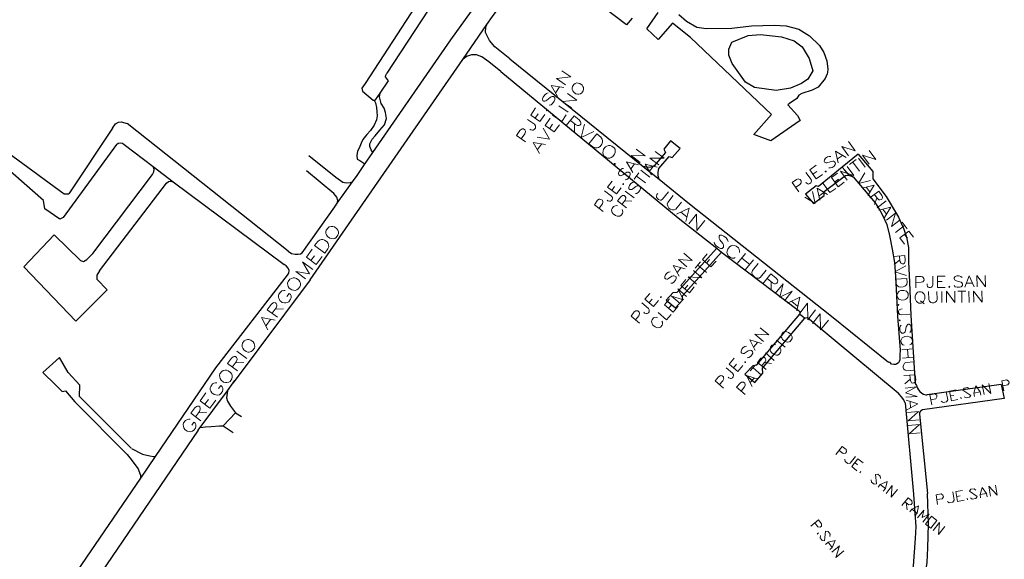
# Model space of a CAD drawing. Units: millimetres. Extents: x 81 to 10712, y -2487 to 7603.
# Drawn here: x 6652 to 7045, y 2774 to 2990 of the extents above; entities that cross this region are included whole.
import ezdxf

# ---------------------------------------------------------------- set-up
doc = ezdxf.new("R2010")
doc.units = ezdxf.units.MM
doc.layers.add('CAMINO_PRINCIPAL', color=2, linetype='Continuous', lineweight=25)
doc.layers.add('TOPONIMIA', color=8, linetype='Continuous', lineweight=9)

msp = doc.modelspace()

# ---------------------------------------------------------------- linework, layer by layer
at = {"layer": 'CAMINO_PRINCIPAL'}
for points in [[(6829.74, 3025.62), (6789.67, 2964.05)], [(6834.17, 3022.95), (6798.35, 2968.2)], [(6792.81, 2936.45), (6823.92, 2981.5), (6845.62, 3011.68)], [(6847.55, 2973.84), (6841.55, 2978.64), (6839.43, 2981.22), (6837.86, 2984.36), (6837.95, 2986.48), (6838.32, 2987.59), (6840.63, 2990.82), (6849.4, 3002.91)], [(6896.39, 2990.18), (6894.17, 2987.5), (6880.97, 2997.65)], [(6915.04, 2991.56), (6918.08, 2988.88), (6922.24, 2986.48), (6925.93, 2986.02), (6936.27, 2986.11), (6944.02, 2987.04), (6953.16, 2987.31), (6957.96, 2987.04), (6962.95, 2985.74), (6967.19, 2983.07), (6971.25, 2979.19), (6973.01, 2976.42), (6974.21, 2973.1), (6974.58, 2969.77), (6974.39, 2968.48), (6974.3, 2967.93), (6973.56, 2965.99), (6970.7, 2962.57), (6968.3, 2961.37), (6964.15, 2960.08), (6963.04, 2959.34), (6962.21, 2958.05), (6959.25, 2956.02), (6958.61, 2955.47), (6962.39, 2951.22), (6963.5, 2949.28), (6951.78, 2941.16), (6944.95, 2943.65), (6952.05, 2951.59), (6919.65, 2982.42), (6912.54, 2988.14), (6906.82, 2981.59), (6902.2, 2985.93), (6906.82, 2992.39)], [(6767.8, 2885.58), (6828.72, 2973.65), (6838.32, 2987.59)], [(6968.58, 2969.04), (6966.55, 2965.8), (6964.05, 2963.96), (6959.62, 2962.2), (6953.9, 2961.19), (6945.31, 2962.39), (6941.62, 2964.6), (6936.36, 2971.99), (6935.07, 2975.31), (6935.07, 2977.71), (6936.18, 2980.57), (6942.73, 2983.16), (6947.71, 2983.62), (6956.02, 2982.61), (6961.1, 2981.13), (6964.24, 2978.64), (6967.1, 2974.02), (6968.58, 2969.04)], [(6843.86, 2968.76), (6839.15, 2972.73), (6836.29, 2974.67), (6834.17, 2975.5), (6832.23, 2975.5), (6830.2, 2974.76), (6828.72, 2973.65)], [(6847.55, 2973.84), (6900.82, 2930.91), (6907.19, 2925.74), (6919.28, 2915.96), (6976.06, 2871), (6998.86, 2852.63)], [(6669.11, 2910.42), (6667.73, 2909.86), (6661.73, 2913.92), (6661.17, 2917.25), (6630.25, 2944.48), (6632.28, 2947.06), (6631.72, 2947.9), (6616.49, 2951.59), (6590.46, 2969.68)], [(6789.49, 2931.65), (6792.81, 2936.45), (6792.17, 2937.46), (6791.8, 2938.2), (6791.61, 2938.85), (6791.61, 2939.86), (6791.98, 2940.7), (6792.54, 2941.71), (6793.74, 2943.1), (6795.58, 2945.31), (6797.43, 2947.53), (6798.26, 2950.02), (6797.89, 2952.42), (6797.34, 2954.17), (6796.14, 2956.02), (6795.4, 2958.7), (6795.67, 2960.17), (6799, 2965.07), (6797.89, 2966.73), (6797.98, 2967.37), (6798.35, 2968.2)], [(6843.86, 2968.76), (6914.76, 2910.32), (6930.18, 2898.23), (6931.1, 2897.4), (6932.11, 2896.66), (6962.76, 2873.4), (6963.13, 2873.03), (6963.41, 2872.57), (6963.41, 2871.83), (6964.42, 2871.09), (6965.35, 2870.26), (6966.18, 2870.44), (6966.82, 2870.26), (6967.29, 2869.89), (7002.64, 2840.35), (7002.92, 2840.07)], [(6789.67, 2964.05), (6788.38, 2962.11), (6788.66, 2961), (6792.9, 2957.4), (6793.37, 2957.4), (6793.83, 2957.5), (6795.67, 2960.17)], [(6793.37, 2957.4), (6793.83, 2956.3), (6794.2, 2954.45), (6794.38, 2952.7), (6794.47, 2951.13), (6794.2, 2949.47), (6793.27, 2947.43), (6791.8, 2945.22), (6790.41, 2943.65), (6788.75, 2941.62), (6788.1, 2940.23), (6787.27, 2938.2), (6786.63, 2937), (6786.35, 2935.25), (6786.53, 2933.77), (6787.55, 2933.22), (6788.84, 2932.39), (6789.49, 2931.74), (6789.49, 2931.65)], [(6632.28, 2947.06), (6669.48, 2919.92), (6671.33, 2919.92)], [(6688.77, 2946.23), (6671.33, 2919.92)], [(6688.77, 2946.23), (6689.97, 2947.9), (6691.17, 2948.54), (6692.37, 2948.73), (6693.21, 2948.45), (6694.68, 2947.99)], [(6759.03, 2896.94), (6694.68, 2947.99)], [(6690.44, 2939.59), (6669.11, 2910.42)], [(6690.44, 2939.59), (6691.08, 2940.14), (6692.1, 2940.33), (6692.74, 2940.23), (6693.39, 2939.59), (6705.02, 2930.82), (6713.05, 2924.72), (6757.36, 2891.68)], [(6907.19, 2925.74), (6906.82, 2927.13), (6906.73, 2928.6), (6907, 2929.99), (6911.16, 2934.88), (6912.36, 2934.51), (6915.59, 2938.02), (6911.71, 2941.16), (6909.04, 2937.74), (6909.77, 2936.45), (6905.16, 2931.09), (6903.68, 2930.63), (6902.67, 2930.45), (6900.82, 2930.91)], [(6784.69, 2924.72), (6783.67, 2924.36), (6782.2, 2924.17), (6780.81, 2924.45), (6778.04, 2926.39), (6767.24, 2935.06)], [(6986.67, 2935.8), (6980.3, 2930.54), (6970.89, 2922.79), (6969.87, 2923.06), (6965.62, 2919.83), (6968.85, 2916.05), (6973.1, 2919.19), (6973.1, 2920.85), (6981.59, 2927.31), (6982.33, 2927.4), (6983.16, 2927.31), (6983.9, 2927.31), (6984.64, 2926.66)], [(6986.67, 2935.8), (6992.58, 2928.79), (6992.49, 2925.93)], [(6680.93, 2896.02), (6704.74, 2927.68), (6705.3, 2928.69), (6705.39, 2929.71), (6705.02, 2930.82)], [(6778.6, 2916.14), (6784.69, 2924.72), (6786.53, 2927.31), (6789.49, 2931.65)], [(6983.16, 2927.31), (6981.41, 2929.34), (6980.3, 2930.54)], [(6764.56, 2896.29), (6777.67, 2914.76), (6778.6, 2916.14), (6778.78, 2917.25), (6778.41, 2918.54), (6777.21, 2920.11), (6766.23, 2929.06)], [(6983.16, 2927.31), (6984.64, 2926.66), (6993.41, 2916.32), (6994.15, 2915.31), (6995.53, 2913.09), (6996.36, 2911.43), (6998.12, 2907.65), (6999.23, 2903.31), (7000.24, 2897.86), (7001.16, 2892.51), (7001.53, 2887.06), (7002.36, 2871.09), (7003.47, 2857.43)], [(6683.6, 2889.09), (6710.38, 2924.17), (6711.11, 2924.82), (6711.76, 2925), (6713.05, 2924.72)], [(6992.49, 2925.93), (6997.84, 2918.91), (7002.73, 2910.6), (7004.95, 2905.8), (7005.96, 2902.66), (7006.8, 2898.51), (7006.8, 2892.78), (7007.16, 2884.57), (7007.72, 2871.28), (7009.47, 2844.13)], [(6683.6, 2889.09), (6682.5, 2887.43), (6682.5, 2885.77), (6686.65, 2881.61), (6674.19, 2868.97), (6653.33, 2890.75), (6665.51, 2903.49), (6675.94, 2893.25), (6677.14, 2892.88), (6678.53, 2893.62), (6680.93, 2896.02), (6681.2, 2896.38)], [(6759.03, 2896.94), (6760.32, 2896.11), (6761.7, 2895.74), (6762.9, 2895.74), (6763.83, 2895.92), (6764.56, 2896.29)], [(6909.96, 2877.46), (6912.73, 2880.51), (6914.39, 2880.6), (6930.18, 2898.23)], [(6909.96, 2877.46), (6913.74, 2874.32), (6916.51, 2877.46), (6916.51, 2879.21), (6932.11, 2896.66)], [(6758.75, 2887.43), (6759.21, 2888.26), (6759.3, 2889.28), (6759.03, 2890.2), (6758.19, 2891.12), (6757.36, 2891.68)], [(6696.34, 2818.19), (6700.78, 2815.89), (6703.64, 2815.15), (6705.11, 2814.96), (6705.94, 2814.87), (6730.13, 2850.41), (6758.75, 2887.43)], [(6767.8, 2885.58), (6736.96, 2844.41)], [(6941.35, 2847.83), (6944.67, 2851.34), (6946.24, 2851.52), (6963.41, 2871.83)], [(6945.41, 2844.5), (6948.64, 2848.29), (6948.45, 2850.23), (6965.35, 2870.26)], [(7003.47, 2857.43), (7003.47, 2857.24), (7003.38, 2855.67), (7003.38, 2854.38), (7003.38, 2853.55), (7003.1, 2852.9), (7002.83, 2852.35), (7002.09, 2851.98), (7001.72, 2851.7), (7000.89, 2851.7), (7000.06, 2851.89), (6999.41, 2852.44), (6998.86, 2852.63)], [(6696.25, 2818.29), (6675.57, 2838.87), (6675.67, 2843.4), (6671.14, 2848.57), (6667.63, 2854.47), (6660.99, 2848.57), (6666.07, 2843.58), (6668.65, 2840.9), (6670.03, 2841.18), (6673.73, 2836.75), (6694.59, 2815.79)], [(6723.02, 2825.4), (6734.75, 2841.18), (6736.96, 2844.41), (6737.61, 2845.33)], [(6941.35, 2847.83), (6945.41, 2844.5)], [(7009.47, 2844.13), (7009.93, 2843.3), (7010.4, 2842.2), (7010.77, 2841.55), (7011.32, 2840.9), (7012.15, 2840.26), (7012.8, 2839.89), (7013.72, 2839.52), (7014.27, 2839.52)], [(6734.75, 2841.18), (6734.38, 2838.32), (6734.75, 2837.03), (6735.95, 2835.09), (6737.89, 2832.41), (6740.29, 2830.93)], [(7005.41, 2836.38), (7005.32, 2836.47), (7004.86, 2837.58), (7004.03, 2838.78), (7003.01, 2839.8), (7002.64, 2840.35)], [(7043.81, 2843.67), (7014.27, 2839.52)], [(7043.81, 2843.67), (7045.01, 2838.13)], [(7005.41, 2836.38), (7008.83, 2799.92)], [(7045.01, 2838.13), (7012.43, 2833.61)], [(6732.99, 2827.15), (6737.89, 2832.41)], [(7012.43, 2833.61), (7012.33, 2833.61), (7011.6, 2833.06), (7011.23, 2832.5), (7011.13, 2832.13), (7011.13, 2831.86)], [(7011.13, 2831.86), (7014.37, 2800.19)], [(6723.02, 2825.4), (6669.39, 2746.56)], [(6723.85, 2826.5), (6725.98, 2826.78), (6728.19, 2826.96), (6731.52, 2827.24), (6732.99, 2827.15), (6736.96, 2824.47)], [(6663.94, 2753.21), (6700.04, 2806.29), (6705.94, 2814.87)], [(6700.04, 2806.29), (6700.13, 2807.3), (6699.02, 2810.16), (6696.34, 2813.76), (6694.77, 2815.79)], [(7008.83, 2799.92), (7009.38, 2792.25), (7009.66, 2786.99), (7009.47, 2782.1), (7008.64, 2771.21), (7007.44, 2764.74), (7006.61, 2761.05), (7006.24, 2757.54), (7005.32, 2752.19), (7004.95, 2748.04)], [(7005.87, 2725.05), (7008.55, 2727.82), (7009.75, 2729.57), (7010.3, 2732.44), (7010.4, 2739.91), (7010.3, 2745.45), (7010.86, 2748.77), (7011.87, 2761.05), (7013.44, 2767.51), (7014.27, 2772.59), (7014.46, 2778.41), (7014.73, 2787.92), (7014.37, 2800.19)]]:
    msp.add_lwpolyline(points, dxfattribs=at)
at = {"layer": 'TOPONIMIA'}
for points in [[(6869.8, 2963.5), (6866.11, 2966.08), (6871.93, 2966.64), (6868.23, 2969.13)], [(6866.57, 2958.88), (6864.08, 2963.22), (6869.06, 2962.39)], [(6865.83, 2960.45), (6867.31, 2962.67)], [(6872.57, 2962.85), (6872.39, 2962.2), (6872.48, 2961.56), (6872.66, 2961.1), (6873.03, 2960.54), (6873.86, 2959.9), (6874.6, 2959.71), (6875.06, 2959.71), (6875.71, 2959.9), (6876.26, 2960.27), (6876.82, 2961.1), (6877, 2961.65), (6876.91, 2962.39), (6876.73, 2962.85), (6876.36, 2963.4), (6875.53, 2964.05), (6874.79, 2964.14), (6874.33, 2964.24), (6873.68, 2963.96), (6873.13, 2963.68), (6872.57, 2962.85)], [(6862.79, 2960.27), (6862.14, 2960.08), (6861.49, 2959.53), (6860.85, 2958.6), (6860.57, 2957.87), (6860.66, 2957.13), (6861.03, 2956.94), (6861.49, 2956.94), (6861.86, 2957.03), (6862.32, 2957.31), (6863.62, 2958.42), (6864.08, 2958.7), (6864.45, 2958.79), (6864.91, 2958.79), (6865.46, 2958.42), (6865.46, 2957.68), (6865.19, 2956.94), (6864.54, 2956.02), (6863.99, 2955.56), (6863.25, 2955.37)], [(6872.11, 2954.27), (6868.42, 2956.85), (6874.23, 2957.4), (6870.54, 2959.99)], [(6859.46, 2948.82), (6855.86, 2951.4), (6857.8, 2954.27)], [(6867.12, 2955.1), (6870.82, 2952.51)], [(6857.62, 2950.2), (6858.82, 2951.96)], [(6859.46, 2948.82), (6861.49, 2951.68)], [(6862.23, 2953.43), (6862.23, 2953.07), (6862.6, 2953.25), (6862.6, 2953.53), (6862.23, 2953.43)], [(6864.54, 2951.4), (6868.23, 2948.82), (6870.08, 2951.5)], [(6870.08, 2947.25), (6873.22, 2951.13), (6875.25, 2949.47), (6875.8, 2948.73), (6875.89, 2948.36), (6875.89, 2947.8), (6875.53, 2947.43), (6875.06, 2947.25), (6874.6, 2947.25), (6873.77, 2947.62), (6871.74, 2949.28)], [(6854.57, 2949.65), (6857.43, 2947.71), (6857.8, 2947.06), (6857.8, 2946.79), (6857.71, 2946.14), (6857.34, 2945.77), (6856.88, 2945.4), (6856.51, 2945.31), (6855.86, 2945.5), (6855.49, 2945.77)], [(6865.28, 2944.66), (6861.68, 2947.25), (6863.62, 2950.11)], [(6863.43, 2945.96), (6864.63, 2947.8)], [(6865.28, 2944.66), (6867.31, 2947.53)], [(6873.31, 2947.99), (6873.31, 2944.66)], [(6877.37, 2947.8), (6876.08, 2942.45), (6881.06, 2944.85)], [(6853.83, 2940.7), (6850.14, 2943.28), (6851.52, 2945.22), (6852.17, 2945.77), (6852.45, 2945.86), (6853, 2945.86), (6853.55, 2945.5), (6853.74, 2945.03), (6853.74, 2944.66), (6853.46, 2943.93), (6852.08, 2941.9)], [(6858.45, 2942.63), (6863.34, 2941.8), (6860.85, 2946.14)], [(6879.13, 2939.96), (6882.26, 2943.93), (6883.83, 2942.54), (6884.39, 2941.8), (6884.57, 2941.06), (6884.48, 2940.51), (6884.3, 2939.77), (6883.56, 2938.85), (6882.91, 2938.48), (6882.36, 2938.3), (6881.62, 2938.3), (6880.69, 2938.66), (6879.13, 2939.96)], [(6859.37, 2936.08), (6856.88, 2940.42), (6861.77, 2939.59)], [(6858.54, 2937.65), (6860.11, 2939.77)], [(6888.26, 2939.03), (6887.62, 2939.22), (6886.88, 2939.22), (6886.33, 2939.03), (6885.68, 2938.66), (6884.94, 2937.74), (6884.76, 2937), (6884.66, 2936.45), (6884.85, 2935.71), (6885.13, 2935.16), (6886.05, 2934.42), (6886.7, 2934.23), (6887.43, 2934.23), (6887.99, 2934.42), (6888.63, 2934.79), (6889.37, 2935.71), (6889.65, 2936.45), (6889.65, 2937), (6889.56, 2937.74), (6889.19, 2938.3), (6888.26, 2939.03)], [(6982.79, 2935.16), (6980.12, 2938.85), (6985.47, 2937.1), (6982.79, 2940.79)], [(6899.62, 2932.48), (6896.02, 2935.25), (6901.65, 2935.16), (6898.05, 2937.83)], [(6907.1, 2931.46), (6903.5, 2934.23), (6909.13, 2934.14), (6905.53, 2936.82)], [(6975.78, 2934.79), (6975.13, 2934.88), (6974.39, 2934.69), (6973.65, 2934.14), (6973.19, 2933.49), (6973.1, 2932.85), (6973.29, 2932.57), (6973.75, 2932.29), (6974.12, 2932.29), (6974.58, 2932.39), (6975.96, 2932.85), (6976.52, 2933.03), (6976.79, 2932.94), (6977.26, 2932.76), (6977.62, 2932.2), (6977.53, 2931.65), (6977.07, 2931), (6976.33, 2930.45), (6975.59, 2930.26), (6974.95, 2930.26)], [(6978.73, 2932.29), (6977.62, 2937), (6981.87, 2934.51)], [(6978.46, 2933.86), (6980.39, 2935.25)], [(6991.01, 2931.74), (6988.43, 2935.34), (6993.69, 2933.68), (6991.1, 2937.28)], [(6889.65, 2932.11), (6889.19, 2932.11), (6889.28, 2931.74), (6889.74, 2931.74), (6889.65, 2932.11)], [(6896.67, 2928.51), (6894.17, 2932.76), (6898.97, 2931.56)], [(6895.93, 2929.99), (6897.31, 2931.93)], [(6904.14, 2927.49), (6901.65, 2931.74), (6906.36, 2930.54)], [(6903.31, 2928.97), (6904.79, 2930.91)], [(6969.96, 2925.93), (6967.38, 2929.53), (6969.87, 2931.37)], [(6982.24, 2925.37), (6979.66, 2928.97), (6984.92, 2927.31), (6982.33, 2930.91)], [(6983.26, 2931.65), (6985.93, 2933.59)], [(6984.55, 2932.57), (6987.23, 2928.97)], [(6986.86, 2934.23), (6989.53, 2930.63)], [(6892.97, 2930.08), (6892.42, 2929.99), (6891.77, 2929.53), (6891.22, 2928.79), (6890.94, 2928.14), (6891.03, 2927.49), (6891.4, 2927.22), (6891.86, 2927.13), (6892.14, 2927.22), (6892.6, 2927.49), (6893.8, 2928.33), (6894.27, 2928.6), (6894.54, 2928.6), (6895.1, 2928.6), (6895.56, 2928.14), (6895.65, 2927.59), (6895.37, 2926.85), (6894.82, 2926.11), (6894.27, 2925.65), (6893.62, 2925.56)], [(6897.13, 2925.74), (6899.07, 2928.33)], [(6898.14, 2927.03), (6901.74, 2924.36)], [(6899.8, 2929.34), (6903.4, 2926.57)], [(6965.81, 2928.42), (6967.84, 2925.65), (6968.02, 2925), (6967.93, 2924.63), (6967.75, 2924.26), (6967.38, 2923.99), (6966.82, 2923.8), (6966.55, 2923.89), (6965.9, 2924.26), (6965.72, 2924.63)], [(6968.58, 2927.77), (6970.15, 2928.88)], [(6969.96, 2925.93), (6972.45, 2927.68)], [(6973.56, 2928.97), (6973.47, 2928.69), (6973.84, 2928.69), (6973.84, 2928.97), (6973.56, 2928.97)], [(6978.64, 2922.69), (6975.96, 2926.39), (6978.46, 2928.14)], [(6989.35, 2928.33), (6986.86, 2924.08), (6991.56, 2925.28)], [(6890.11, 2919.92), (6886.51, 2922.6), (6888.36, 2925)], [(6888.26, 2921.31), (6889.37, 2922.79)], [(6892.6, 2923.89), (6892.7, 2923.62), (6892.97, 2923.62), (6892.97, 2923.99), (6892.6, 2923.89)], [(6897.03, 2924.63), (6896.48, 2924.45), (6895.83, 2924.08), (6895.28, 2923.25), (6895, 2922.6), (6895.1, 2921.96), (6895.47, 2921.68), (6895.93, 2921.59), (6896.2, 2921.68), (6896.67, 2921.96), (6897.87, 2922.79), (6898.33, 2923.06), (6898.6, 2923.06), (6899.16, 2923.06), (6899.62, 2922.69), (6899.71, 2922.05), (6899.43, 2921.31), (6898.88, 2920.57), (6898.23, 2920.11), (6897.68, 2920.02)], [(6962.95, 2920.76), (6960.27, 2924.45), (6962.02, 2925.65), (6962.76, 2925.93), (6963.04, 2925.83), (6963.5, 2925.65), (6963.87, 2925.09), (6963.87, 2924.63), (6963.87, 2924.36), (6963.41, 2923.71), (6961.65, 2922.51)], [(6972.73, 2923.99), (6975.41, 2920.39), (6977.72, 2922.05)], [(6977.26, 2924.63), (6978.82, 2925.74)], [(6978.64, 2922.69), (6981.13, 2924.54)], [(6988.24, 2922.23), (6993.04, 2923.43), (6990.55, 2919.19)], [(6989.9, 2922.6), (6991.29, 2920.66)], [(6885.4, 2921.12), (6888.17, 2919), (6888.54, 2918.45), (6888.54, 2918.17), (6888.45, 2917.62), (6888.17, 2917.25), (6887.71, 2916.97), (6887.34, 2916.97), (6886.7, 2917.16), (6886.42, 2917.43)], [(6890.11, 2919.92), (6891.96, 2922.32)], [(6894.17, 2914.39), (6890.57, 2917.06), (6891.86, 2918.72), (6892.51, 2919.19), (6892.79, 2919.28), (6893.25, 2919.19), (6893.62, 2918.91), (6893.8, 2918.45), (6893.8, 2918.17), (6893.62, 2917.43), (6892.33, 2915.77)], [(6893.62, 2921.03), (6897.13, 2918.36)], [(6910.97, 2920.76), (6908.57, 2917.8), (6907.93, 2917.43), (6907.56, 2917.43), (6906.91, 2917.62), (6906.45, 2917.99), (6906.17, 2918.54), (6906.08, 2918.91), (6906.27, 2919.65), (6906.64, 2920.02)], [(6912.82, 2919.28), (6910.6, 2916.51), (6910.42, 2915.77), (6910.6, 2915.03), (6911.07, 2914.2), (6911.53, 2913.83), (6912.45, 2913.46), (6913.19, 2913.46), (6913.84, 2913.83), (6916.14, 2916.6)], [(6965.35, 2918.63), (6969.5, 2916.05), (6968.39, 2920.85)], [(6971.35, 2917.43), (6970.24, 2922.23), (6974.49, 2919.65)], [(6971.07, 2919.09), (6973.01, 2920.48)], [(6991.29, 2918.26), (6994.89, 2920.94), (6996.18, 2919.28), (6996.36, 2918.63), (6996.36, 2918.26), (6996.18, 2917.8), (6995.81, 2917.62), (6995.35, 2917.52), (6994.98, 2917.52), (6994.43, 2917.99), (6993.13, 2919.74)], [(6884.85, 2912.91), (6881.34, 2915.59), (6882.54, 2917.34), (6883.19, 2917.8), (6883.46, 2917.8), (6883.93, 2917.71), (6884.48, 2917.34), (6884.66, 2916.88), (6884.66, 2916.6), (6884.48, 2915.86), (6883.19, 2914.2)], [(6890.48, 2915.12), (6890.02, 2915.22), (6889.37, 2915.03), (6888.91, 2914.85), (6888.36, 2914.02), (6888.17, 2913.55), (6888.26, 2912.91), (6888.45, 2912.45), (6888.82, 2911.89), (6889.74, 2911.25), (6890.39, 2911.06), (6890.85, 2910.97), (6891.5, 2911.06), (6891.96, 2911.34), (6892.51, 2912.08), (6892.6, 2912.63), (6892.51, 2913.28), (6892.33, 2913.65)], [(6893.34, 2917.06), (6896.2, 2916.97)], [(6994.15, 2918.36), (6993.23, 2915.68)], [(6997.84, 2917.06), (6994.24, 2914.29)], [(6914.11, 2911.8), (6919.1, 2914.2), (6917.81, 2908.85)], [(6915.87, 2912.54), (6918.17, 2910.69)], [(6919.01, 2907.92), (6922.14, 2911.8), (6922.24, 2905.25), (6925.37, 2909.22)], [(6994.98, 2913.37), (6999.69, 2914.57), (6997.2, 2910.42)], [(6996.55, 2913.74), (6998.03, 2911.8)], [(6997.93, 2909.4), (7001.53, 2912.17), (6999.96, 2906.82), (7003.47, 2909.49)], [(6774.16, 2905.43), (6773.98, 2904.79), (6773.98, 2904.05), (6774.26, 2903.49), (6774.63, 2902.85), (6775.55, 2902.2), (6776.38, 2902.02), (6776.93, 2901.92), (6777.67, 2902.11), (6778.13, 2902.48), (6778.87, 2903.4), (6779.06, 2904.05), (6779.06, 2904.79), (6778.78, 2905.34), (6778.41, 2905.99), (6777.49, 2906.72), (6776.75, 2906.91), (6776.1, 2906.91), (6775.36, 2906.72), (6774.9, 2906.35), (6774.16, 2905.43)], [(7005.23, 2907.28), (7001.63, 2904.51)], [(7004.21, 2908.57), (7006.24, 2905.89)], [(6934.7, 2900.82), (6934.51, 2901.55), (6933.96, 2902.29), (6933.04, 2903.03), (6932.21, 2903.4), (6931.38, 2903.4), (6931.1, 2903.03), (6931.1, 2902.48), (6931.1, 2902.11), (6931.47, 2901.55), (6932.58, 2900.08), (6932.85, 2899.52), (6932.94, 2899.15), (6932.85, 2898.6), (6932.39, 2898.05), (6931.65, 2898.05), (6930.82, 2898.42), (6929.9, 2899.15), (6929.34, 2899.89), (6929.16, 2900.63)], [(7003.29, 2902.29), (7006.89, 2904.97), (7008.73, 2902.57)], [(7005.23, 2903.68), (7006.33, 2902.2)], [(6773.61, 2896.2), (6769.55, 2899.25), (6770.75, 2900.91), (6771.49, 2901.46), (6772.23, 2901.65), (6772.78, 2901.65), (6773.52, 2901.46), (6774.53, 2900.72), (6774.9, 2900.08), (6775.09, 2899.52), (6775.18, 2898.78), (6774.81, 2897.95), (6773.61, 2896.2)], [(6939.22, 2896.48), (6939.31, 2897.03), (6939.13, 2897.77), (6938.85, 2898.32), (6937.93, 2899.06), (6937.28, 2899.25), (6936.54, 2899.34), (6935.99, 2899.15), (6935.34, 2898.78), (6934.61, 2897.77), (6934.33, 2897.03), (6934.24, 2896.48), (6934.42, 2895.74), (6934.79, 2895.18), (6935.71, 2894.45), (6936.27, 2894.26), (6937.1, 2894.26), (6937.56, 2894.45)], [(7003.29, 2902.29), (7005.13, 2899.8)], [(6770.2, 2891.68), (6766.23, 2894.63), (6768.53, 2897.77)], [(6768.07, 2893.25), (6769.55, 2895.18)], [(6918.27, 2890.75), (6914.85, 2893.71), (6920.39, 2893.34), (6916.97, 2896.2)], [(6927.87, 2890.75), (6924.45, 2893.62), (6926.39, 2895.92)], [(6941.62, 2896.11), (6938.48, 2892.23)], [(7000.8, 2894.91), (7005.32, 2895.28), (7005.5, 2893.25), (7005.32, 2892.51), (7005.13, 2892.23), (7004.76, 2891.95), (7004.3, 2891.95), (7003.84, 2892.14), (7003.66, 2892.32), (7003.38, 2893.06), (7003.2, 2895.09)], [(6765.95, 2885.95), (6761.98, 2888.91), (6767.43, 2887.89), (6764.75, 2892.78), (6768.81, 2889.74)], [(6770.2, 2891.68), (6772.5, 2894.82)], [(6915.13, 2886.97), (6912.82, 2891.31), (6917.53, 2889.92)], [(6921.59, 2890.2), (6923.71, 2892.69)], [(6922.61, 2891.4), (6926.11, 2888.54)], [(6926.11, 2892.23), (6927.31, 2893.71)], [(6927.87, 2890.75), (6929.9, 2893.06)], [(6940.15, 2894.26), (6943.38, 2891.68)], [(6944.85, 2893.52), (6941.71, 2889.65)], [(6946.7, 2892.05), (6944.48, 2889.28), (6944.21, 2888.45), (6944.39, 2887.71), (6944.95, 2886.97), (6945.41, 2886.6), (6946.24, 2886.23), (6947.07, 2886.23), (6947.71, 2886.6), (6949.93, 2889.37)], [(7003.29, 2893.52), (7001.07, 2891.68)], [(7005.69, 2891.12), (7001.35, 2888.81), (7005.96, 2887.34)], [(6911.53, 2888.72), (6910.88, 2888.63), (6910.24, 2888.26), (6909.68, 2887.52), (6909.4, 2886.88), (6909.4, 2886.23), (6909.77, 2885.95), (6910.24, 2885.86), (6910.51, 2885.86), (6910.97, 2886.14), (6912.27, 2886.97), (6912.73, 2887.15), (6913, 2887.15), (6913.47, 2887.06), (6914.02, 2886.69), (6914.02, 2886.05), (6913.74, 2885.4), (6913.1, 2884.66), (6912.54, 2884.2), (6911.9, 2884.2)], [(6914.39, 2888.54), (6915.87, 2890.29)], [(6922.14, 2883.83), (6918.73, 2886.78), (6924.27, 2886.41), (6920.85, 2889.28)], [(6948.64, 2884.01), (6951.78, 2887.89), (6953.9, 2886.23), (6954.45, 2885.49), (6954.55, 2885.12), (6954.45, 2884.57), (6954.18, 2884.2), (6953.62, 2884.01), (6953.25, 2884.01), (6952.42, 2884.38), (6950.3, 2886.05)], [(7034.21, 2882.72), (7034.12, 2887.25), (7037.54, 2882.81), (7037.44, 2887.25)], [(6758.93, 2884.85), (6758.75, 2884.2), (6758.84, 2883.46), (6759.03, 2882.91), (6759.39, 2882.26), (6760.41, 2881.61), (6761.15, 2881.43), (6761.7, 2881.34), (6762.44, 2881.52), (6762.99, 2881.89), (6763.64, 2882.81), (6763.83, 2883.46), (6763.83, 2884.2), (6763.64, 2884.75), (6763.18, 2885.4), (6762.26, 2886.14), (6761.52, 2886.32), (6760.96, 2886.32), (6760.23, 2886.14), (6759.67, 2885.77), (6758.93, 2884.85)], [(6919.28, 2880.41), (6915.77, 2883.28), (6917.81, 2885.68)], [(6917.44, 2881.98), (6918.64, 2883.37)], [(6951.96, 2884.75), (6951.96, 2881.43)], [(6953.53, 2880.14), (6956.67, 2884.01), (6955.38, 2878.57), (6960.36, 2880.97), (6957.22, 2877.09)], [(7001.63, 2885.77), (7006.15, 2886.14), (7006.24, 2884.48), (7006.06, 2883.83), (7005.69, 2883.28), (7005.32, 2883), (7004.67, 2882.72), (7003.66, 2882.63), (7002.92, 2882.81), (7002.55, 2883), (7002.09, 2883.46), (7001.81, 2884.11), (7001.63, 2885.77)], [(7009.66, 2882.35), (7009.66, 2886.88), (7011.78, 2886.88), (7012.43, 2886.69), (7012.7, 2886.51), (7012.89, 2886.05), (7012.98, 2885.4), (7012.7, 2884.94), (7012.52, 2884.75), (7011.78, 2884.57), (7009.66, 2884.48)], [(7016.49, 2886.97), (7016.49, 2883.55), (7016.3, 2882.91), (7016.03, 2882.63), (7015.57, 2882.45), (7015.1, 2882.45), (7014.64, 2882.63), (7014.37, 2882.91), (7014.18, 2883.46), (7014.18, 2883.92)], [(7018.43, 2882.54), (7018.33, 2886.97), (7021.38, 2887.06)], [(7018.33, 2884.85), (7020.27, 2884.85)], [(7028.21, 2886.51), (7027.75, 2886.88), (7027.01, 2887.15), (7026.09, 2887.15), (7025.44, 2886.88), (7024.98, 2886.41), (7024.98, 2886.05), (7025.17, 2885.58), (7025.44, 2885.4), (7025.9, 2885.21), (7027.29, 2884.75), (7027.84, 2884.57), (7028.03, 2884.38), (7028.3, 2883.92), (7028.3, 2883.28), (7027.84, 2882.81), (7027.1, 2882.63), (7026.18, 2882.63), (7025.44, 2882.81), (7024.98, 2883.28)], [(7029.23, 2882.63), (7031.07, 2887.15), (7033.01, 2882.72)], [(7029.97, 2884.2), (7032.27, 2884.2)], [(6757.83, 2881.25), (6757.18, 2881.34), (6756.44, 2881.15), (6755.98, 2880.78), (6755.24, 2879.86), (6755.06, 2879.21), (6755.06, 2878.48), (6755.33, 2877.92), (6755.7, 2877.28), (6756.63, 2876.54), (6757.46, 2876.35), (6758.01, 2876.35), (6758.75, 2876.54), (6759.21, 2876.81), (6759.95, 2877.83), (6760.13, 2878.38), (6760.13, 2879.21), (6759.86, 2879.68), (6759.3, 2880.14), (6758.47, 2878.94)], [(6904.97, 2874.88), (6901.47, 2877.83), (6903.5, 2880.14)], [(6915.59, 2876.08), (6912.17, 2879.03), (6916.88, 2877.55), (6914.57, 2881.89), (6918.08, 2878.94)], [(6919.28, 2880.41), (6921.22, 2882.81)], [(7006.61, 2880.05), (7006.43, 2880.51), (7005.96, 2880.97), (7005.5, 2881.15), (7004.86, 2881.34), (7003.75, 2881.25), (7003.1, 2880.97), (7002.73, 2880.69), (7002.36, 2880.14), (7002.18, 2879.68), (7002.27, 2878.75), (7002.46, 2878.29), (7002.92, 2877.83), (7003.38, 2877.64), (7004.12, 2877.46), (7005.13, 2877.55), (7005.78, 2877.83), (7006.15, 2878.11), (7006.52, 2878.66), (7006.7, 2879.12), (7006.61, 2880.05)], [(7010.86, 2880.78), (7010.4, 2880.6), (7009.93, 2880.14), (7009.66, 2879.68), (7009.47, 2879.03), (7009.47, 2878.01), (7009.75, 2877.37), (7009.93, 2876.91), (7010.49, 2876.44), (7010.95, 2876.26), (7011.87, 2876.26), (7012.33, 2876.54), (7012.8, 2876.91), (7013.07, 2877.37), (7013.26, 2878.01), (7013.26, 2879.12), (7012.98, 2879.77), (7012.8, 2880.14), (7012.24, 2880.6), (7011.78, 2880.78), (7010.86, 2880.78)], [(7014.83, 2880.88), (7014.92, 2877.64), (7015.2, 2877), (7015.66, 2876.54), (7016.3, 2876.35), (7016.86, 2876.35), (7017.5, 2876.63), (7017.97, 2877), (7018.24, 2877.64), (7018.15, 2880.88)], [(7018.43, 2882.54), (7021.47, 2882.54)], [(7020.09, 2880.88), (7020.09, 2876.44)], [(7022.03, 2876.44), (7021.94, 2880.97), (7025.35, 2876.44), (7025.26, 2880.97)], [(7023.14, 2883), (7022.86, 2882.81), (7023.14, 2882.54), (7023.32, 2882.81), (7023.14, 2883)], [(7026.46, 2880.97), (7029.69, 2881.06)], [(7028.03, 2881.06), (7028.12, 2876.54)], [(7030.89, 2881.06), (7030.98, 2876.54)], [(7032.83, 2876.63), (7032.74, 2881.06), (7036.15, 2876.63), (7036.06, 2881.15)], [(6754.69, 2870.63), (6750.62, 2873.58), (6752.19, 2875.71), (6752.93, 2876.35), (6753.3, 2876.44), (6753.86, 2876.35), (6754.22, 2876.08), (6754.5, 2875.61), (6754.5, 2875.15), (6754.13, 2874.32), (6752.56, 2872.2)], [(6900.27, 2876.35), (6902.94, 2874.14), (6903.22, 2873.58), (6903.22, 2873.21), (6903.13, 2872.75), (6902.85, 2872.38), (6902.39, 2872.11), (6902.02, 2872.11), (6901.37, 2872.29), (6901.1, 2872.57)], [(6903.13, 2876.44), (6904.33, 2877.83)], [(6904.97, 2874.88), (6906.91, 2877.28)], [(6907.65, 2878.75), (6907.65, 2878.48), (6907.93, 2878.48), (6907.93, 2878.84), (6907.65, 2878.75)], [(6912.73, 2872.66), (6909.31, 2875.52), (6911.25, 2877.92)], [(6910.97, 2874.14), (6912.17, 2875.61)], [(6958.42, 2876.17), (6963.41, 2878.57), (6962.12, 2873.21)], [(6960.18, 2876.91), (6962.49, 2875.06)], [(6963.32, 2872.29), (6966.45, 2876.17), (6966.55, 2869.61), (6969.69, 2873.58)], [(7002.92, 2875.52), (7002.73, 2875.71), (7002.55, 2875.43), (7002.73, 2875.24), (7002.92, 2875.52)], [(7011.6, 2877.18), (7013.07, 2875.89)], [(6753.76, 2873.86), (6757.09, 2873.95)], [(6899.34, 2868.23), (6895.93, 2871.09), (6897.22, 2872.75), (6897.87, 2873.12), (6898.14, 2873.21), (6898.7, 2873.12), (6899.16, 2872.66), (6899.34, 2872.2), (6899.34, 2871.92), (6899.07, 2871.18), (6897.68, 2869.61)], [(6906.73, 2872.48), (6910.14, 2869.61), (6911.99, 2871.74)], [(6912.73, 2872.66), (6914.76, 2874.97)], [(6968.39, 2868.14), (6971.53, 2872.01), (6971.62, 2865.55), (6974.76, 2869.43)], [(7007.35, 2871.83), (7003.93, 2871.55), (7003.29, 2871.74), (7003.01, 2871.92), (7002.83, 2872.38), (7002.73, 2872.84), (7002.92, 2873.31), (7003.1, 2873.58), (7003.75, 2873.86), (7004.21, 2873.95)], [(6750.9, 2865.55), (6748.32, 2870.44), (6753.76, 2869.43)], [(6750.16, 2867.31), (6751.92, 2869.71)], [(6906.45, 2870.54), (6905.99, 2870.63), (6905.34, 2870.54), (6904.88, 2870.35), (6904.33, 2869.61), (6904.14, 2869.06), (6904.23, 2868.41), (6904.33, 2868.04), (6904.7, 2867.4), (6905.53, 2866.75), (6906.17, 2866.47), (6906.64, 2866.38), (6907.28, 2866.47), (6907.74, 2866.66), (6908.39, 2867.4), (6908.48, 2867.95), (6908.48, 2868.6), (6908.3, 2869.06)], [(7003.47, 2869.34), (7003.29, 2869.61), (7003.1, 2869.34), (7003.29, 2869.15), (7003.47, 2869.34)], [(7007.35, 2864.54), (7007.72, 2865), (7007.9, 2865.74), (7007.81, 2866.66), (7007.53, 2867.4), (7007.07, 2867.77), (7006.61, 2867.77), (7006.24, 2867.49), (7006.06, 2867.21), (7005.87, 2866.75), (7005.6, 2865.27), (7005.41, 2864.81), (7005.23, 2864.54), (7004.76, 2864.26), (7004.12, 2864.26), (7003.66, 2864.63), (7003.38, 2865.37), (7003.29, 2866.29), (7003.47, 2867.03), (7003.84, 2867.49)], [(6948.82, 2860.94), (6945.41, 2863.89), (6950.95, 2863.52), (6947.53, 2866.38)], [(6956.12, 2863.89), (6955.93, 2863.34), (6955.93, 2862.69), (6956.12, 2862.32), (6956.48, 2861.67), (6957.32, 2861.03), (6957.96, 2860.75), (6958.42, 2860.66), (6959.07, 2860.75), (6959.53, 2860.94), (6960.08, 2861.67), (6960.27, 2862.14), (6960.27, 2862.78), (6960.08, 2863.24), (6959.72, 2863.89), (6958.88, 2864.54), (6958.24, 2864.81), (6957.78, 2864.91), (6957.13, 2864.81), (6956.67, 2864.63), (6956.12, 2863.89)], [(6740.75, 2860.2), (6740.56, 2859.55), (6740.56, 2858.81), (6740.84, 2858.26), (6741.21, 2857.61), (6742.13, 2856.87), (6742.87, 2856.69), (6743.42, 2856.69), (6744.16, 2856.87), (6744.72, 2857.24), (6745.46, 2858.17), (6745.64, 2858.81), (6745.55, 2859.55), (6745.36, 2860.11), (6744.99, 2860.75), (6744.07, 2861.49), (6743.24, 2861.67), (6742.69, 2861.67), (6741.95, 2861.49), (6741.39, 2861.12), (6740.75, 2860.2)], [(6945.59, 2857.24), (6943.38, 2861.58), (6948.08, 2860.11)], [(6944.95, 2858.72), (6946.42, 2860.47)], [(6954.08, 2861.49), (6957.5, 2858.63)], [(7007.35, 2859.55), (7007.81, 2859.83), (7008.18, 2860.29), (7008.37, 2860.84), (7008.27, 2861.77), (7008, 2862.23), (7007.53, 2862.6), (7007.07, 2862.78), (7006.43, 2862.97), (7005.32, 2862.87), (7004.76, 2862.6), (7004.3, 2862.32), (7003.93, 2861.86), (7003.75, 2861.31), (7003.84, 2860.38), (7004.12, 2859.92), (7004.58, 2859.55), (7005.04, 2859.37)], [(6738.44, 2857.06), (6742.41, 2854.1)], [(6942.08, 2859), (6941.44, 2858.91), (6940.79, 2858.54), (6940.24, 2857.8), (6939.87, 2857.06), (6939.96, 2856.5), (6940.24, 2856.23), (6940.7, 2856.04), (6941.07, 2856.14), (6941.53, 2856.32), (6942.73, 2857.15), (6943.19, 2857.34), (6943.56, 2857.43), (6944.02, 2857.34), (6944.48, 2856.87), (6944.58, 2856.23), (6944.21, 2855.58), (6943.65, 2854.84), (6943.01, 2854.47), (6942.36, 2854.38)], [(6949.65, 2856.32), (6953.07, 2853.37)], [(6953.81, 2859.55), (6953.35, 2859.64), (6952.7, 2859.55), (6952.24, 2859.37), (6951.68, 2858.63), (6951.5, 2858.17), (6951.5, 2857.52), (6951.68, 2857.06), (6952.05, 2856.5), (6952.88, 2855.77), (6953.53, 2855.58), (6953.99, 2855.4), (6954.64, 2855.49), (6955.1, 2855.77), (6955.65, 2856.5), (6955.84, 2856.97), (6955.84, 2857.61), (6955.65, 2858.07)], [(7008.55, 2857.98), (7004.12, 2857.61)], [(7006.43, 2857.8), (7006.7, 2854.47)], [(6738.72, 2849.12), (6734.75, 2852.07), (6736.32, 2854.2), (6737.05, 2854.75), (6737.42, 2854.84), (6737.98, 2854.84), (6738.35, 2854.57), (6738.53, 2854.01), (6738.53, 2853.64), (6738.25, 2852.81), (6736.59, 2850.6)], [(6737.89, 2852.35), (6741.21, 2852.44)], [(6938.58, 2848.94), (6935.16, 2851.8), (6937.19, 2854.2)], [(6936.82, 2850.41), (6938.02, 2851.89)], [(6941.35, 2852.81), (6941.35, 2852.44), (6941.62, 2852.54), (6941.62, 2852.81), (6941.35, 2852.81)], [(6949.93, 2849.67), (6946.51, 2852.54), (6947.81, 2854.2), (6948.45, 2854.57), (6948.82, 2854.57), (6949.28, 2854.47), (6949.56, 2854.2), (6949.75, 2853.74), (6949.75, 2853.46), (6949.47, 2852.81), (6948.08, 2851.15)], [(6949.19, 2852.44), (6952.05, 2852.17)], [(7008.83, 2854.66), (7004.4, 2854.29)], [(7009.01, 2852.81), (7005.78, 2852.54), (7005.23, 2852.26), (7004.86, 2851.7), (7004.67, 2851.06), (7004.67, 2850.5), (7004.95, 2849.86), (7005.41, 2849.4), (7006.15, 2849.21), (7009.29, 2849.49)], [(6731.7, 2848.01), (6731.52, 2847.37), (6731.61, 2846.63), (6731.79, 2846.07), (6732.16, 2845.43), (6733.18, 2844.69), (6733.92, 2844.5), (6734.47, 2844.5), (6735.21, 2844.69), (6735.76, 2844.97), (6736.41, 2845.98), (6736.59, 2846.63), (6736.59, 2847.37), (6736.41, 2847.83), (6735.95, 2848.57), (6735.02, 2849.21), (6734.29, 2849.4), (6733.73, 2849.49), (6732.99, 2849.3), (6732.44, 2848.94), (6731.7, 2848.01)], [(6933.96, 2850.41), (6936.54, 2848.2), (6936.91, 2847.55), (6936.91, 2847.27), (6936.73, 2846.81), (6936.45, 2846.44), (6935.99, 2846.17), (6935.71, 2846.17), (6935.07, 2846.35), (6934.7, 2846.63)], [(6938.58, 2848.94), (6940.61, 2851.24)], [(6943.56, 2849.12), (6945.68, 2851.61)], [(6944.67, 2850.41), (6948.08, 2847.46)], [(6730.5, 2844.41), (6729.95, 2844.41), (6729.21, 2844.23), (6728.75, 2843.95), (6728.01, 2842.93), (6727.82, 2842.38), (6727.82, 2841.55), (6728.1, 2841.09), (6728.47, 2840.35), (6729.39, 2839.7), (6730.13, 2839.52), (6730.78, 2839.43), (6731.52, 2839.61), (6731.98, 2839.98), (6732.72, 2840.9), (6732.9, 2841.55), (6732.9, 2842.29), (6732.62, 2842.84), (6732.07, 2843.3), (6731.15, 2842.1)], [(6932.94, 2842.29), (6929.53, 2845.15), (6930.91, 2846.81), (6931.56, 2847.18), (6931.84, 2847.27), (6932.3, 2847.18), (6932.85, 2846.72), (6932.94, 2846.26), (6933.04, 2845.98), (6932.67, 2845.24), (6931.28, 2843.67)], [(6941.53, 2839.7), (6938.11, 2842.66), (6939.5, 2844.23), (6940.05, 2844.69), (6940.42, 2844.69), (6940.88, 2844.6), (6941.35, 2844.23), (6941.53, 2843.77), (6941.53, 2843.4), (6941.25, 2842.75), (6939.87, 2841.09)], [(6944.3, 2842.93), (6942.08, 2847.37), (6946.7, 2845.89)], [(6943.56, 2844.5), (6945.13, 2846.26)], [(7004.95, 2847.27), (7009.47, 2847.64), (7009.66, 2845.52), (7009.47, 2844.78), (7009.29, 2844.6), (7008.92, 2844.32), (7008.46, 2844.23), (7008, 2844.41), (7007.81, 2844.69), (7007.53, 2845.33), (7007.35, 2847.46)], [(7007.44, 2845.8), (7005.32, 2843.95)], [(7036.98, 2839.7), (7036.24, 2843.58), (7039.66, 2840.17), (7038.83, 2844.13)], [(7044.83, 2841.18), (7044.09, 2845.15), (7046.03, 2845.52), (7046.86, 2844.97), (7046.95, 2844.32), (7046.49, 2843.58), (7044.46, 2843.21)], [(6727.73, 2834.26), (6723.76, 2837.21), (6726.07, 2840.35)], [(7005.41, 2842.29), (7009.93, 2842.75), (7005.6, 2840.44), (7010.21, 2838.97), (7005.78, 2838.6)], [(7019.9, 2837.03), (7020.64, 2836.47), (7021.94, 2836.75), (7022.49, 2837.58), (7021.84, 2840.81)], [(7023.97, 2837.12), (7023.14, 2841.09), (7025.81, 2841.55)], [(7029.04, 2838.78), (7029.78, 2838.32), (7031.17, 2838.6), (7031.63, 2839.33), (7028.49, 2841.46), (7029.04, 2842.2), (7030.34, 2842.47), (7031.17, 2841.92)], [(7033.11, 2838.97), (7032.83, 2840.26), (7033.66, 2843.12), (7035.41, 2840.72), (7035.69, 2839.43)], [(7032.83, 2840.26), (7035.41, 2840.72)], [(6725.7, 2835.83), (6727.08, 2837.67)], [(6727.73, 2834.26), (6730.04, 2837.4)], [(7005.87, 2837.4), (7010.49, 2835.92), (7006.15, 2833.61)], [(7007.44, 2836.84), (7007.63, 2834.44)], [(7016.12, 2835.64), (7015.29, 2839.52), (7017.32, 2839.98), (7018.06, 2839.43), (7018.15, 2838.78), (7017.69, 2837.95), (7015.66, 2837.58)], [(7023.5, 2839.15), (7024.89, 2839.33)], [(7023.97, 2837.12), (7026.55, 2837.67)], [(7027.84, 2837.95), (7027.75, 2838.6)], [(6724.04, 2829.18), (6720.07, 2832.23), (6721.64, 2834.35), (6722.38, 2834.9), (6722.75, 2835), (6723.3, 2835), (6723.67, 2834.72), (6723.85, 2834.17), (6723.85, 2833.8), (6723.58, 2832.96), (6721.92, 2830.75)], [(6723.21, 2832.41), (6726.53, 2832.6)], [(7006.33, 2832.5), (7010.77, 2832.87), (7006.61, 2829.18), (7011.04, 2829.55)], [(6719.79, 2829.83), (6719.24, 2829.83), (6718.5, 2829.64), (6717.95, 2829.27), (6717.21, 2828.35), (6717.02, 2827.7), (6717.11, 2826.96), (6717.3, 2826.41), (6717.67, 2825.76), (6718.59, 2825.12), (6719.42, 2824.93), (6719.98, 2824.84), (6720.71, 2825.03), (6721.27, 2825.4), (6721.92, 2826.32), (6722.1, 2826.96), (6722.1, 2827.7), (6721.82, 2828.26), (6721.27, 2828.63), (6720.44, 2827.43)], [(7006.7, 2827.33), (7011.23, 2827.7), (7007.07, 2824.01), (7011.5, 2824.38)], [(6977.81, 2815.79), (6980.3, 2818.93), (6981.87, 2817.73), (6981.96, 2816.81), (6981.59, 2816.26), (6980.67, 2816.16), (6979.1, 2817.36)], [(6981.41, 2813.86), (6981.5, 2812.93), (6982.61, 2812.1), (6983.53, 2812.29), (6985.56, 2814.87)], [(6984.18, 2810.9), (6986.58, 2814.04), (6988.7, 2812.38)], [(6985.38, 2812.47), (6986.39, 2811.64)], [(6984.18, 2810.9), (6986.21, 2809.24)], [(6987.32, 2808.41), (6987.69, 2808.96)], [(6991.93, 2805.64), (6992.03, 2804.72), (6993.04, 2803.89), (6994.06, 2804.07), (6993.59, 2807.76), (6994.52, 2807.86), (6995.53, 2807.02), (6995.63, 2806.1)], [(6994.61, 2802.69), (6995.44, 2803.7), (6998.21, 2804.99), (6997.56, 2802.13), (6996.73, 2801.02)], [(6995.44, 2803.7), (6997.56, 2802.13)], [(6997.84, 2800.19), (7000.24, 2803.33), (6999.87, 2798.62), (7002.36, 2801.76)], [(7022.3, 2796.96), (7023.04, 2796.41), (7024.43, 2796.69), (7024.98, 2797.42), (7024.43, 2800.75)], [(7026.37, 2796.96), (7025.72, 2800.93), (7028.4, 2801.3)], [(7031.54, 2798.44), (7032.27, 2797.89), (7033.66, 2798.16), (7034.21, 2798.9), (7031.17, 2801.12), (7031.72, 2801.86), (7033.01, 2802.04), (7033.75, 2801.49)], [(7035.6, 2798.44), (7035.41, 2799.73), (7036.24, 2802.59), (7038, 2800.19), (7038.18, 2798.81)], [(7039.57, 2799.09), (7038.92, 2803.06), (7042.15, 2799.45), (7041.6, 2803.42)], [(7004.12, 2795.3), (7006.61, 2798.44), (7008.18, 2797.24), (7008.27, 2796.32), (7007.81, 2795.76), (7006.89, 2795.67), (7005.32, 2796.87)], [(7018.43, 2795.76), (7017.87, 2799.64), (7019.81, 2800.01), (7020.55, 2799.45), (7020.74, 2798.81), (7020.18, 2797.98), (7018.15, 2797.7)], [(7026.09, 2798.99), (7027.38, 2799.18)], [(7026.37, 2796.96), (7029.04, 2797.42)], [(7030.34, 2797.61), (7030.24, 2798.25)], [(7035.41, 2799.73), (7038, 2800.19)], [(7005.87, 2796.5), (7006.24, 2793.64)], [(7007.26, 2792.81), (7008.09, 2793.92), (7010.77, 2795.21), (7010.21, 2792.25), (7009.38, 2791.24)], [(7008.09, 2793.92), (7010.21, 2792.25)], [(7010.4, 2790.41), (7012.89, 2793.55), (7012.24, 2790.59), (7015.01, 2791.89), (7012.52, 2788.75)], [(6967.75, 2787.08), (6970.89, 2789.58), (6972.09, 2788.01), (6971.99, 2787.08), (6971.53, 2786.72), (6970.52, 2786.81), (6969.32, 2788.38)], [(7013.53, 2787.92), (7016.03, 2791.05), (7018.15, 2789.39), (7015.66, 2786.25), (7013.53, 2787.92)], [(6971.62, 2783.39), (6971.53, 2782.47), (6972.36, 2781.36), (6973.29, 2781.27), (6973.65, 2785.05), (6974.67, 2784.96), (6975.5, 2783.95), (6975.41, 2782.93)], [(7016.67, 2785.42), (7019.17, 2788.56), (7018.8, 2783.76), (7021.29, 2786.99)], [(6970.24, 2783.95), (6970.79, 2784.41)], [(6973.65, 2779.79), (6974.67, 2780.72), (6977.53, 2781.36), (6976.33, 2778.59), (6975.32, 2777.76)], [(6974.67, 2780.72), (6976.33, 2778.59)], [(6976.15, 2776.75), (6979.19, 2779.24), (6977.81, 2774.62), (6980.95, 2777.21)]]:
    msp.add_lwpolyline(points, dxfattribs=at)

doc.saveas('drawing.dxf')
